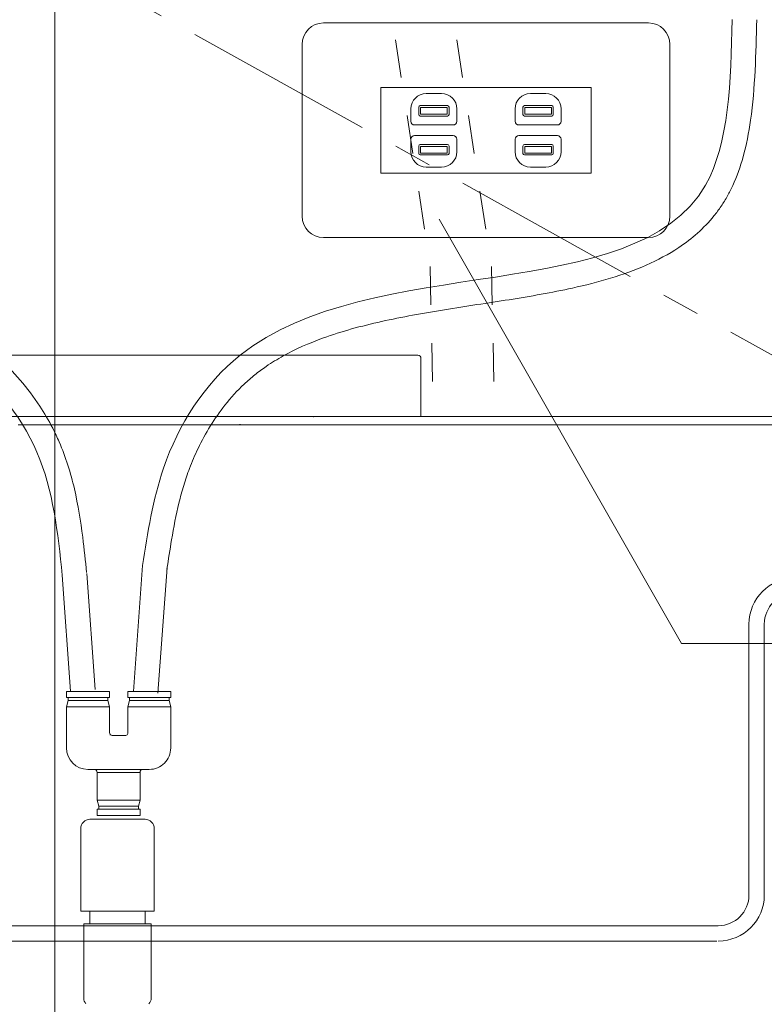
# Model space of a CAD drawing. Extents: x -8 to 59059, y -13 to 144715.
# Drawn here: x 1251 to 1494, y 608 to 929 of the extents above; entities that cross this region are included whole.
import ezdxf
from ezdxf import colors
from ezdxf.entities.mleader import LeaderData, LeaderLine
from ezdxf.math import Vec2, Vec3

# ---------------------------------------------------------------- set-up
doc = ezdxf.new("R2010")
doc.units = 0
doc.header["$LTSCALE"] = 10
doc.header["$MEASUREMENT"] = 0
doc.linetypes.add('CENTER1', pattern=[10, 6.25, -1.25, 1.25, -1.25])
doc.linetypes.add('DASHED1', pattern=[2.5, 1.25, -1.25])
for name, color, linetype, lineweight in [('ミドリエ', 7, 'CONTINUOUS', 9), ('ミドリエ @ 1', 7, 'CONTINUOUS', 9), ('図面枠', 7, 'CONTINUOUS', 9), ('寸法', 3, 'CONTINUOUS', 5), ('造作', 4, 'CONTINUOUS', 9)]:
    doc.layers.add(name, color=color, linetype=linetype, lineweight=lineweight)
doc.styles.add('基本設定', font='arial.ttf', dxfattribs={"height": 2.2})

# ---------------------------------------------------------------- blocks, each defined once
blk = doc.blocks.new('二股')
at = {"layer": '図面枠', "color": 0, "linetype": 'ByBlock', "lineweight": -2}
for p, q in [((0, -2), (0, 0)), ((14, 0), (0, 0)), ((14, -2), (14, 0)), ((20, -2), (20, 0)), ((20, 0), (34, 0)), ((34, -2), (34, 0)), ((14, -2), (0, -2)), ((0.5, -3), (0, -5)), ((0.5, -2), (0.5, -3)), ((13.5, -2), (0.5, -2)), ((13.5, -3), (0.5, -3)), ((13.5, -2), (13.5, -3)), ((13.5, -3), (14, -5)), ((20, -2), (34, -2)), ((20, -5), (20.5, -3)), ((20.5, -3), (20.5, -2)), ((20.5, -2), (33.5, -2)), ((20.5, -3), (33.5, -3)), ((33.5, -3), (33.5, -2)), ((34, -5), (33.5, -3)), ((14, -5), (0, -5)), ((0, -5), (0, -18.46)), ((14, -5), (14, -13.42)), ((20, -5), (34, -5)), ((20, -13.62), (20, -5)), ((34, -18.46), (34, -5)), ((14, -14.49), (14, -14.5)), ((14.95, -14.42), (18.96, -14.42)), ((7, -25.46), (26.99, -25.46)), ((10, -26.46), (24, -26.46)), ((10, -26.46), (10, -35.46)), ((24, -26.46), (24, -35.46)), ((10, -35.46), (10.5, -37.46)), ((24, -35.46), (10, -35.46)), ((10, -38.46), (10, -40.46)), ((24, -38.46), (10, -38.46)), ((10.5, -37.46), (10.5, -38.46)), ((23.5, -37.46), (10.5, -37.46)), ((23.5, -38.46), (10.5, -38.46)), ((24, -35.46), (23.5, -37.46)), ((23.5, -37.46), (23.5, -38.46)), ((24, -38.46), (24, -40.46)), ((24, -40.46), (10, -40.46))]:
    blk.add_line(p, q, dxfattribs=at)
for centre, radius, start, end in [((15.02, -13.44), 1, 178.3624, 265.7315), ((19.02, -13.43), 1, 260.1862, 11.1072), ((7, -18.46), 7, 180, 270), ((27, -18.46), 7, 269.8929, 0), ((9, -26.46), 1, 0, 90), ((25, -26.46), 1, 90, 180)]:
    blk.add_arc(centre, radius, start, end, dxfattribs=at)
blk = doc.blocks.new('_None')

msp = doc.modelspace()

# ---------------------------------------------------------------- linework, layer by layer
at = {"layer": 'ミドリエ', "color": 0, "linetype": 'ByBlock'}
for p, q in [((1456.36, 927.85), (1350.38, 927.85)), ((1343.38, 920.85), (1343.38, 864.85)), ((1463.36, 864.85), (1463.36, 920.85)), ((1369.03, 878.86), (1369.03, 906.84)), ((1369.03, 906.84), (1437.71, 906.84)), ((1437.71, 878.86), (1437.71, 906.84)), ((1383.88, 904.84), (1388.88, 904.84)), ((1422.87, 904.84), (1417.87, 904.84)), ((1378.88, 899.84), (1378.88, 895.79)), ((1381.43, 900.39), (1381.43, 897.99)), ((1381.93, 900.89), (1390.83, 900.89)), ((1382.03, 900.29), (1390.73, 900.29)), ((1382.03, 900.29), (1382.03, 898.09)), ((1390.73, 900.29), (1390.73, 898.09)), ((1391.33, 900.39), (1391.33, 897.99)), ((1393.88, 899.84), (1393.88, 895.79)), ((1412.87, 899.84), (1412.87, 895.79)), ((1415.42, 900.39), (1415.42, 897.99)), ((1424.82, 900.89), (1415.92, 900.89)), ((1416.02, 900.29), (1416.02, 898.09)), ((1424.72, 900.29), (1416.02, 900.29)), ((1424.72, 900.29), (1424.72, 898.09)), ((1425.32, 900.39), (1425.32, 897.99)), ((1427.87, 899.84), (1427.87, 895.79)), ((1381.93, 897.49), (1390.83, 897.49)), ((1382.03, 898.09), (1390.73, 898.09)), ((1424.82, 897.49), (1415.92, 897.49)), ((1424.72, 898.09), (1416.02, 898.09)), ((1380.08, 894.59), (1392.68, 894.59)), ((1426.67, 894.59), (1414.07, 894.59)), ((1378.88, 885.86), (1378.88, 889.91)), ((1380.08, 891.11), (1392.68, 891.11)), ((1393.88, 885.86), (1393.88, 889.91)), ((1412.87, 885.86), (1412.87, 889.91)), ((1426.67, 891.11), (1414.07, 891.11)), ((1427.87, 885.86), (1427.87, 889.91)), ((1381.43, 885.31), (1381.43, 887.71)), ((1381.93, 888.21), (1390.83, 888.21)), ((1382.03, 885.41), (1382.03, 887.61)), ((1382.03, 887.61), (1390.73, 887.61)), ((1390.73, 885.41), (1390.73, 887.61)), ((1391.33, 885.31), (1391.33, 887.71)), ((1415.42, 885.31), (1415.42, 887.71)), ((1424.82, 888.21), (1415.92, 888.21)), ((1424.72, 887.61), (1416.02, 887.61)), ((1416.02, 885.41), (1416.02, 887.61)), ((1424.72, 885.41), (1424.72, 887.61)), ((1425.32, 885.31), (1425.32, 887.71)), ((1381.93, 884.81), (1390.83, 884.81)), ((1382.03, 885.41), (1390.73, 885.41)), ((1424.82, 884.81), (1415.92, 884.81)), ((1424.72, 885.41), (1416.02, 885.41)), ((1383.88, 880.86), (1388.88, 880.86)), ((1422.87, 880.86), (1417.87, 880.86)), ((1369.03, 878.86), (1437.71, 878.86)), ((1350.38, 857.85), (1456.36, 857.85)), ((1185.16, 819.51), (1381.16, 819.51)), ((1382.16, 818.51), (1382.16, 799.51)), ((1219.16, 799.51), (1347.17, 799.51)), ((1347.15, 799.44), (1347.14, 799.43)), ((1347.16, 799.46), (1347.15, 799.45)), ((1347.15, 799.45), (1347.15, 799.44)), ((1347.17, 799.48), (1347.16, 799.48)), ((1347.16, 799.48), (1347.16, 799.47)), ((1347.16, 799.47), (1347.16, 799.46)), ((1347.16, 799.46), (1347.16, 799.46)), ((1653.18, 799.51), (1347.17, 799.51)), ((1653.18, 799.51), (1347.17, 799.51)), ((1347.17, 799.51), (1347.17, 799.51)), ((1347.17, 799.51), (1347.17, 799.5)), ((1347.17, 799.5), (1347.17, 799.5)), ((1347.17, 799.5), (1347.17, 799.5)), ((1347.17, 799.5), (1347.17, 799.49)), ((1347.17, 799.49), (1347.17, 799.49)), ((1347.17, 799.49), (1347.17, 799.48)), ((1250.8, 796.85), (1315.39, 796.85)), ((1348.09, 796.85), (1315.39, 796.85)), ((1323.01, 796.9), (1322.18, 796.86)), ((1322.18, 796.86), (1650.54, 796.86)), ((1322.18, 796.86), (1650.54, 796.86)), ((1323.31, 796.91), (1323.01, 796.9)), ((1489.16, 643.51), (1489.16, 731.86)), ((1489.16, 643.51), (1489.16, 731.86)), ((1494.16, 643.51), (1494.16, 731.86)), ((1494.16, 643.51), (1494.16, 731.86)), ((1479.16, 633.51), (1087.66, 633.51)), ((1479.16, 633.51), (1087.66, 633.51)), ((1478.66, 628.51), (1087.66, 628.51)), ((1478.66, 628.51), (1087.66, 628.51))]:
    msp.add_line(p, q, dxfattribs=at)
at = {"layer": 'ミドリエ'}
for p, q in [((1273.14, 748.37), (1275.87, 710.57)), ((1291.39, 750.91), (1288.38, 709.92)), ((1299.36, 750.33), (1296.36, 709.33)), ((1265.16, 747.79), (1267.89, 709.99))]:
    msp.add_line(p, q, dxfattribs=at)
at = {"layer": 'ミドリエ', "linetype": 'Continuous'}
for p, q in [((1274.18, 668.19), (1292.18, 668.19)), ((1271.18, 665.19), (1271.18, 638.19)), ((1295.18, 665.19), (1295.18, 638.19)), ((1271.18, 638.19), (1295.18, 638.19)), ((1274.16, 638.17), (1274.16, 634.09)), ((1292.16, 638.22), (1292.16, 634.09)), ((1272.16, 634.09), (1272.16, 609.83)), ((1272.16, 634.09), (1294.16, 634.09)), ((1294.16, 634.09), (1294.16, 609.83))]:
    msp.add_line(p, q, dxfattribs=at)
at = {"layer": 'ミドリエ', "linetype": 'DASHED1'}
for points in [[(1366.25, 971.8), (1366.25, 971.8), (1385.18, 848.49), (1386.14, 799.57)], [(1387.1, 969.52), (1386.25, 971.8), (1405.18, 848.49), (1406.14, 799.57)]]:
    msp.add_lwpolyline(points, dxfattribs=at)
at = {"layer": 'ミドリエ', "color": 0, "linetype": 'ByBlock'}
for centre, radius, start, end in [((1350.38, 920.85), 7, 90, 180), ((1456.36, 920.85), 7, 0, 90), ((1383.88, 899.84), 5, 90, 180), ((1388.88, 899.84), 5, 0, 90), ((1417.87, 899.84), 5, 90, 180), ((1422.87, 899.84), 5, 0, 90), ((1381.93, 900.39), 0.5, 90, 180), ((1390.83, 900.39), 0.5, 0, 90), ((1415.92, 900.39), 0.5, 90, 180), ((1424.82, 900.39), 0.5, 0, 90), ((1380.08, 895.79), 1.2, 180, 270), ((1381.93, 897.99), 0.5, 180, 270), ((1390.83, 897.99), 0.5, 270, 0), ((1392.68, 895.79), 1.2, 270, 0), ((1414.07, 895.79), 1.2, 180, 270), ((1415.92, 897.99), 0.5, 180, 270), ((1424.82, 897.99), 0.5, 270, 0), ((1426.67, 895.79), 1.2, 270, 0), ((1380.08, 889.91), 1.2, 90, 180), ((1392.68, 889.91), 1.2, 0, 90), ((1414.07, 889.91), 1.2, 90, 180), ((1426.67, 889.91), 1.2, 0, 90), ((1381.93, 887.71), 0.5, 90, 180), ((1390.83, 887.71), 0.5, 0, 90), ((1415.92, 887.71), 0.5, 90, 180), ((1424.82, 887.71), 0.5, 0, 90), ((1383.88, 885.86), 5, 180, 270), ((1381.93, 885.31), 0.5, 180, 270), ((1388.88, 885.86), 5, 270, 0), ((1390.83, 885.31), 0.5, 270, 0), ((1417.87, 885.86), 5, 180, 270), ((1415.92, 885.31), 0.5, 180, 270), ((1422.87, 885.86), 5, 270, 0), ((1424.82, 885.31), 0.5, 270, 0), ((1350.38, 864.85), 7, 180, 270), ((1456.36, 864.85), 7, 270, 0), ((1381.16, 818.51), 1, 0, 90), ((1504.16, 731.86), 15, 90, 180), ((1504.16, 731.86), 15, 90, 180), ((1504.16, 731.86), 10, 90, 180), ((1479.16, 643.51), 15, 270, 0), ((1479.16, 643.51), 10, 270, 0), ((1479.16, 643.51), 10, 270, 0), ((1479.16, 643.51), 15, 270, 0)]:
    msp.add_arc(centre, radius, start, end, dxfattribs=at)
at = {"layer": 'ミドリエ', "linetype": 'Continuous'}
for centre, radius, start, end in [((1274.18, 665.19), 3, 90, 180), ((1292.18, 665.19), 3, 0, 90), ((1274.66, 609.83), 2.5, 180, 225.412), ((1291.66, 609.83), 2.5, 314.588, 0)]:
    msp.add_arc(centre, radius, start, end, dxfattribs=at)
at = {"layer": 'ミドリエ'}
for points in [[(1033.69, 941.37), (1045.11, 867.51), (1230.51, 819.51), (1256.92, 787.86), (1265.16, 747.79)], [(1483.69, 929.01), (1474.98, 875.01), (1323.16, 819.51), (1298.21, 782.72), (1291.39, 750.91)]]:
    msp.add_spline(points, degree=3, dxfattribs=at)
for points, knots in [([(1041.69, 941.39), (1041.7, 933.85), (1041.73, 926.38), (1042.17, 912.05), (1042.6, 905.18), (1043.96, 894.46), (1044.71, 890.33), (1046.64, 882.79), (1047.83, 879.39), (1049.96, 874.92), (1050.73, 873.54), (1052.11, 871.41), (1052.7, 870.6), (1053.93, 869.05), (1054.58, 868.31), (1056.63, 866.17), (1058.14, 864.86), (1061.47, 862.43), (1063.28, 861.3), (1067.22, 859.24), (1069.35, 858.3), (1076.11, 855.75), (1081.17, 854.39), (1092.2, 852.24), (1098.16, 851.44), (1110.7, 850.19), (1117.29, 849.74), (1130.85, 848.95), (1137.82, 848.62), (1151.93, 847.8), (1159.07, 847.32), (1174.78, 845.82), (1183.34, 844.7), (1200.06, 841.35), (1208.22, 839.13), (1219.39, 834.74), (1222.71, 833.24), (1229.19, 829.86), (1232.35, 827.97), (1238.41, 823.78), (1241.3, 821.49), (1249.31, 814.25), (1253.97, 808.82), (1259.38, 800.58), (1260.79, 798.16), (1262.81, 794.23), (1263.51, 792.76), (1265.26, 788.74), (1266.2, 786.2), (1267.83, 781.07), (1268.52, 778.5), (1270.34, 770.66), (1271.16, 765.38), (1272.32, 756.27), (1272.72, 752.42), (1273.11, 748.62)], [0, 0, 0, 0, 19.796826, 19.796826, 39.593652, 39.593652, 53.396457, 53.396457, 67.199261, 67.199261, 74.16635, 74.16635, 78.797475, 78.797475, 83.428599, 83.428599, 92.690848, 92.690848, 101.953097, 101.953097, 111.215346, 111.215346, 129.553037, 129.553037, 147.890728, 147.890728, 166.228419, 166.228419, 184.56611, 184.56611, 202.903801, 202.903801, 225.043963, 225.043963, 247.184126, 247.184126, 256.865926, 256.865926, 266.626012, 266.626012, 276.386099, 276.386099, 295.342893, 295.342893, 302.844353, 302.844353, 307.240387, 307.240387, 314.633473, 314.633473, 322.026558, 322.026558, 337.13251, 337.13251, 348.377357, 348.377357, 348.377357, 348.377357]), ([(1491.68, 928.82), (1491.55, 923.36), (1491.42, 917.82), (1490.86, 906.86), (1490.43, 901.43), (1489.1, 892.05), (1488.32, 888.04), (1486.35, 880.94), (1485.24, 877.81), (1483.34, 873.69), (1482.78, 872.59), (1481.53, 870.34), (1480.83, 869.2), (1479.35, 867.01), (1478.56, 865.96), (1476.09, 862.91), (1474.3, 861.05), (1470.45, 857.62), (1468.41, 856.06), (1462.94, 852.42), (1459.38, 850.53), (1451.92, 847.24), (1448.03, 845.84), (1439.97, 843.39), (1435.81, 842.34), (1424.88, 839.94), (1417.96, 838.74), (1403.96, 836.52), (1396.87, 835.49), (1382.87, 833.23), (1375.96, 832), (1362.65, 829.03), (1356.27, 827.28), (1345.66, 823.45), (1341.27, 821.52), (1335.31, 818.22), (1333.47, 817.09), (1330.43, 815.01), (1329.19, 814.09), (1326.8, 812.17), (1325.64, 811.16), (1322.27, 807.98), (1320.17, 805.68), (1314.81, 798.91), (1311.86, 794.13), (1308.43, 786.97), (1307.51, 784.81), (1305.98, 780.79), (1305.36, 778.94), (1304.21, 775.18), (1303.7, 773.27), (1302.28, 767.44), (1301.51, 763.45), (1300.28, 756.19), (1299.79, 752.97), (1299.29, 749.71)], [0, 0, 0, 0, 14.775222, 14.775222, 29.550445, 29.550445, 41.035792, 41.035792, 50.602953, 50.602953, 54.181964, 54.181964, 58.060875, 58.060875, 61.939786, 61.939786, 69.697608, 69.697608, 77.455429, 77.455429, 89.511898, 89.511898, 101.568367, 101.568367, 113.624836, 113.624836, 132.5651, 132.5651, 151.505364, 151.505364, 170.445628, 170.445628, 189.385893, 189.385893, 204.294409, 204.294409, 211.389782, 211.389782, 216.573753, 216.573753, 221.757724, 221.757724, 232.125666, 232.125666, 250.297761, 250.297761, 257.903532, 257.903532, 264.287066, 264.287066, 270.670601, 270.670601, 283.437671, 283.437671, 293.324915, 293.324915, 293.324915, 293.324915])]:
    msp.add_open_spline(points, degree=3, knots=knots, dxfattribs=at)
at = {"layer": '造作', "linetype": 'Continuous'}
msp.add_line((1262.69, 449.52), (1262.69, 949.52), dxfattribs=at)
at = {"layer": '造作', "linetype": 'CENTER1'}
msp.add_line((1712.69, 699.52), (1262.69, 949.52), dxfattribs=at)

# ---------------------------------------------------------------- block references
at = {"layer": 'ミドリエ @ 1', "linetype": 'Continuous'}
msp.add_blockref('二股', (1266.55, 709.92), dxfattribs=at)

# ---------------------------------------------------------------- leaders
at = {"layer": '寸法'}
ml = msp.add_multileader_mtext('Standard', dxfattribs=at)
ml.set_content('{\\fMS PGothic|b0|i0|c128|p50;コンセント(100V2口)※建築工事}', color=256, style='基本設定')
ml.set_leader_properties(linetype='CONTINUOUS', lineweight=5)
ml.set_arrow_properties(name='NONE')
ml.build(insert=Vec2(0, 0))
ml.multileader.update_dxf_attribs({"dogleg_length": 3, "arrow_head_size": 1.8, "scale": 10})
ctx = ml.context
ctx.base_point, ctx.scale, ctx.char_height, ctx.arrow_head_size, ctx.landing_gap_size, ctx.plane_origin = Vec3(1497.15, 725.55), 10, 22, 1.8, 0.9, Vec3(1381.08, 875.21)
notes = []
notes.append((ctx, [(0, (1, 1, 0), (1467.15, 725.55), (1, 0), 30, [(0, [(1388.08, 863.88)], 0, [])])]))
ctx.mtext.insert, ctx.mtext.flow_direction = Vec3(1498.05, 738.12), 5
for ctx, leaders in notes:
    for number, flags, end, landing, length, lines in leaders:
        leader = LeaderData()
        leader.index, (leader.has_last_leader_line, leader.has_dogleg_vector, leader.attachment_direction) = number, flags
        leader.last_leader_point, leader.dogleg_vector, leader.dogleg_length = Vec3(end), Vec3(landing), length
        for number, points, colour, breaks in lines:
            line = LeaderLine()
            line.index, line.vertices, line.color, line.breaks = number, Vec3.list(points), colors.encode_raw_color(colour), breaks
            leader.lines.append(line)
        ctx.leaders.append(leader)

doc.saveas('drawing.dxf')
